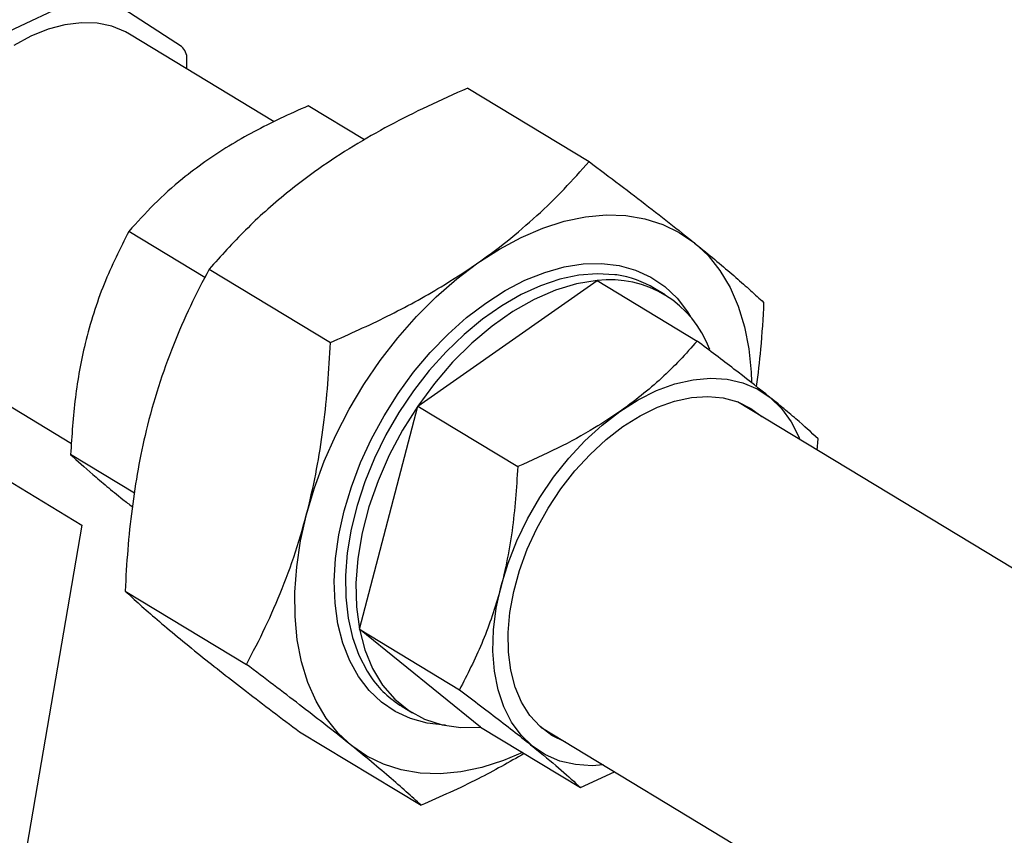
# Model space of a CAD drawing. Extents: x 19.1 to 29.8, y 0.6 to 8.7.
# Drawn here: x 23.6 to 23.7, y 3.8 to 3.8 of the extents above; entities that cross this region are included whole.
import ezdxf

# ---------------------------------------------------------------- set-up
doc = ezdxf.new("R2010")
doc.units = 0
doc.header["$MEASUREMENT"] = 0
doc.layers.get('0').update_dxf_attribs({"linetype": 'CONTINUOUS'})
doc.layers.add('D7', color=7, linetype='CONTINUOUS')

# ---------------------------------------------------------------- blocks, each defined once
blk = doc.blocks.new('A$C573645E7')
for p, q in [((3.930251076224934, 0.8410081925180375), (3.918423631456577, 0.835404679872207)), ((3.940011247356011, 0.8355524804972365), (3.931632256551914, 0.8410176488339438)), ((3.949693825310781, 0.8277300022794805), (3.934606451569799, 0.8368501848889007)), ((3.940587223157337, 0.8332348619069156), (3.940585500615249, 0.8342675992560906)), ((3.969840949637245, 0.8312286747274218), (3.982483928158544, 0.8235861071857986)), ((3.95907846296172, 0.8258415253290519), (3.953224890092827, 0.8293799578222361)), ((3.879227620927502, 0.8162256491766016), (3.929659365698001, 0.7857401101083177)), ((3.942470256308908, 0.8115212731380907), (3.934545869830565, 0.8163114939539104)), ((3.94290700751715, 0.8123847929559975), (3.955549986038449, 0.8047422254143726)), ((3.964628979796352, 0.7981265227947549), (3.983308000058607, 0.8111949866630805)), ((3.983308000058607, 0.8111949866630805), (3.993734513987533, 0.8048922521617712)), ((3.990391163723139, 0.8097131666497344), (3.989305163942092, 0.8103696438131518)), ((3.914129281901516, 0.8029751272092565), (3.928574183898562, 0.7942433130280779)), ((3.958558553329986, 0.7748849268164495), (3.964628979796352, 0.7981265227947549)), ((3.964628979796352, 0.7981265227947549), (3.975055493725279, 0.7918237882934456)), ((4.080388871146717, 0.7487260149299644), (3.997928650833998, 0.7985724812650599)), ((4.006244367249067, 0.7935457049993158), (4.00634310778343, 0.7947191200517896)), ((3.935123105043807, 0.7890514458921265), (3.928475443364206, 0.7930698979756041)), ((3.929659365698001, 0.7857401101083177), (3.923581206419215, 0.7503129522072793)), ((3.934153844193077, 0.7788719110130842), (3.946796822714369, 0.7712293434714592)), ((3.958558553329986, 0.7748849268164495), (3.968985067258913, 0.7685821923151384)), ((3.971167147125882, 0.7647117947064679), (3.958558553329986, 0.7748849268164495)), ((3.96299798368031, 0.7668500918832315), (3.96408398346135, 0.7661936147198141)), ((3.952334622989085, 0.7642029108415951), (3.964977601510384, 0.7565603432999701)), ((3.971167147125882, 0.7647117947064679), (3.981593661054809, 0.7584090602051567)), ((3.977451481165716, 0.7646974235854147), (4.059423766390331, 0.7151459096510138)), ((3.981593661054809, 0.7584090602051567), (3.985139654009735, 0.7600499918007984))]:
    blk.add_line(p, q)
at = {"flags": 128}
for points in [[(3.934606451569799, 0.8368501848888972), (3.93418335874339, 0.8370886121577481), (3.932771249151621, 0.8376658343872396), (3.931236599321458, 0.8379841752998836), (3.929601787903152, 0.8380389927683325), (3.927890654128461, 0.8378294874304597), (3.926128150180958, 0.8373587143458563), (3.924339977337006, 0.8366335384461845), (3.922552211183294, 0.8356645344290126)], [(3.975547408915681, 0.7620639655954626), (3.973559952833163, 0.7612261581069841), (3.971315643326541, 0.7605084194520657), (3.969110211264159, 0.7600481444448652), (3.966963629380288, 0.7598495014071212), (3.96489533745288, 0.7599142892809461), (3.962924066253912, 0.7602419213373217), (3.961067667920616, 0.7608294304896077), (3.95934295428377, 0.7616714961639479), (3.957765544617153, 0.7627604924831948), (3.956349724186971, 0.7640865573280458), (3.955108314882281, 0.7656376816499213), (3.954052559097981, 0.7673998182267656), (3.953192017921957, 0.7693570088768622), (3.952534484548345, 0.7714915289786077), (3.952085913701197, 0.7737840479874212), (3.951850367707571, 0.7762138044961544), (3.951829979708457, 0.7787587942536067), (3.952024934340741, 0.7813959694384316), (3.952433466065074, 0.7841014473837813), (3.953051875154905, 0.7868507268624274), (3.953874561201751, 0.789618909973675), (3.954894073833373, 0.7923809276226041), (3.956101180185506, 0.7951117665496801), (3.957484948516097, 0.7977866958546951), (3.959032847204867, 0.800381490963642), (3.960730858241583, 0.8028726530101995), (3.962563604175372, 0.8052376216451069), (3.964514487375233, 0.8074549793461836), (3.966565840340806, 0.8095046453787225), (3.968699085701985, 0.811368057649732), (3.970894904458433, 0.8130283408091321), (3.973133410935461, 0.8144704590755278), (3.975394332871772, 0.8156813524025832), (3.977657195008199, 0.8166500547528148), (3.979901504514821, 0.8173677934077332), (3.982106936577203, 0.8178280684149346), (3.984253518461074, 0.8180267114526778), (3.986321810388482, 0.8179619235788529), (3.98829308158745, 0.8176342915224772), (3.990149479920746, 0.8170467823701895), (3.991874193557592, 0.816204716695851), (3.993451603224209, 0.8151157203766051), (3.994867423654398, 0.8137896555317532), (3.996108832959088, 0.8122385312098768), (3.997164588743381, 0.8104763946330333), (3.998025129919405, 0.8085192039829359), (3.998682663293017, 0.8063846838811912), (3.999131234140172, 0.8040921648723778), (3.999366780133791, 0.8016624083636446), (3.999400744845033, 0.8006607950651707)], [(3.967536539442385, 0.764893468535103), (3.967427551945285, 0.7648978400938109), (3.96560240963359, 0.7651122888272832), (3.963886896951756, 0.7655877782042815), (3.962299809415704, 0.7663190986636899), (3.960858535488619, 0.7672982377055177), (3.959578866069229, 0.7685144676775231), (3.958474821483492, 0.7699544633096203), (3.957558497874928, 0.771602447708327), (3.956839934676744, 0.7734403652117061), (3.956327004617705, 0.7754480792109835), (3.956025327466875, 0.77760359277144), (3.955938208462257, 0.7798832896354382), (3.956066602097884, 0.782262192967079), (3.956409101666225, 0.7847142390036428), (3.956961954670334, 0.7872125626156308), (3.957719103937002, 0.7897297916467405), (3.958672253980431, 0.7922383468089436), (3.959810961889268, 0.7947107438469345), (3.961122751741392, 0.7971198946613818), (3.96259325129266, 0.7994394040918156), (3.964206349442279, 0.8016438591075277), (3.965944372749348, 0.8037091072380544), (3.967788279066809, 0.8056125211926961), (3.969717866171202, 0.8073332467698524), (3.971711993102396, 0.8088524313400125), (3.973748811788454, 0.8101534303991169), (3.975806006417614, 0.8112219899292219), (3.977861037935021, 0.812046402568507), (3.97989139098533, 0.8126176358795751), (3.981874820595635, 0.8129294313107316), (3.983789595896077, 0.812978372765988), (3.985614738207772, 0.8127639240325166), (3.987330250889606, 0.8122884346555175), (3.988917338425658, 0.8115571141961082), (3.99035861235275, 0.8105779751542812), (3.991638281772133, 0.8093617451822759), (3.99274232635787, 0.8079217495501787), (3.993056300873718, 0.8074165359217922)], [(3.98537699687418, 0.811772338740969), (3.985167370777084, 0.8118023778469148), (3.983331733495127, 0.8119104095362282), (3.981414742134909, 0.8117544367777914), (3.979438116974521, 0.8113362268052811), (3.977424253966859, 0.810660518104795), (3.975395970984493, 0.8097349667259106), (3.97337624928408, 0.8085700595355778), (3.971387973119526, 0.8071789953977415), (3.969453670454243, 0.80557753562492), (3.967595257710343, 0.8037838253962537), (3.965833791446798, 0.8018181881653614), (3.96418922978021, 0.7997028953874974), (3.962680206251413, 0.7974619141750647), (3.961323818699945, 0.795120635740652), (3.960135435538767, 0.7927055877044449), (3.959128521623931, 0.7902441335257002), (3.958314485692448, 0.7877641624638105), (3.957702551096688, 0.7852937735818522), (3.95729965130014, 0.782860957372975), (3.957110351318491, 0.7804932786169321), (3.957136795996163, 0.7782175640601015), (3.957378685704406, 0.7760595984577439), (3.957833279736164, 0.7740438324224161), (3.958495427359409, 0.7721931053887516), (3.959357626176988, 0.7705283868335595), (3.959738223549188, 0.7699450021835439)], [(3.983308000058607, 0.8111949866630805), (3.981169861775612, 0.8108437720022774), (3.978978546040715, 0.8101830042022353), (3.976763686640055, 0.8092216190139148), (3.974555235747488, 0.8079726175227435), (3.972383058872758, 0.8064528903312507), (3.970276530981771, 0.8046829891426324), (3.968264139250529, 0.8026868488342274), (3.966373097824977, 0.8004914637793625), (3.964628979796352, 0.7981265227947549)], [(3.983961628450864, 0.7607620977245926), (3.982808696100491, 0.7606860954612049), (3.981072808491128, 0.7607906157645079), (3.979443667776493, 0.7611665865447446), (3.97794330528999, 0.7618089234420857), (3.976592010860394, 0.7627089399519118), (3.975408058426751, 0.7638544648948926), (3.974407458914669, 0.7652300070113025), (3.973603743716041, 0.7668169644537377), (3.973007781700169, 0.7685938763451894), (3.972627632230946, 0.77053671300059), (3.972468436177813, 0.77261920088708), (3.972532346394274, 0.7748131779284693), (3.972818498604312, 0.7770889743490041), (3.973323023090153, 0.7794158139061897), (3.974039097023649, 0.7817622300866702), (3.974957036733251, 0.7840964916368449), (3.976064428659093, 0.7863870316736339), (3.977346297225111, 0.788602874572427), (3.978785307357953, 0.7907140548592588), (3.980361998914177, 0.7926920224424467), (3.982055049845279, 0.7945100287035967), (3.983841564541819, 0.7961434882267913), (3.985697383457257, 0.7975703112741508), (3.987597409824396, 0.7987712025116505), (3.989515949046073, 0.7997299219454153), (3.991427056170551, 0.8004335045397699), (3.993304886752433, 0.8008724355471095), (3.995124046354498, 0.8010407791785408), (3.996859933963869, 0.8009362588752387), (3.998489074678503, 0.8005602880950011), (3.999989437165006, 0.79991795119766), (4.001340731594595, 0.7990179346878339), (4.002524684028238, 0.797872409744854), (4.00352528354032, 0.7964968676284432), (4.004328998738949, 0.7949099101860071), (4.004438798119146, 0.7946371554042369)], [(3.980004091620991, 0.7631543933746867), (3.979968877937459, 0.7631676682060586), (3.978597173756548, 0.763842273984908), (3.977376675824168, 0.7647650866535027), (3.976325181748486, 0.765922649525141), (3.975458024680883, 0.7672980827265521), (3.974787849724081, 0.7688713293444511), (3.974324429538051, 0.7706194479005077), (3.974074521832627, 0.7725169468897537), (3.974041770824911, 0.77453615650413), (3.974226654098338, 0.7766476321205964), (3.974626475638459, 0.7788205836700346), (3.975235405146897, 0.7810233246257923), (3.976044563060242, 0.7832237340645953), (3.977042150034038, 0.7853897250619353), (3.978213619003839, 0.7874897125916833), (3.979541887314156, 0.789493074106896), (3.981007585822013, 0.7913705960855042), (3.98258934134271, 0.7930949000292475), (3.984264088318952, 0.7946408417038331), (3.986007405168614, 0.7959858777984898), (3.987793870406428, 0.7971103946581959), (3.989597433346454, 0.7979979942949491), (3.991391793979751, 0.7986357335073411), (3.993150786487753, 0.7990143126215958), (3.994848760798774, 0.7991282111017401), (3.996460956623864, 0.7989757680514558), (3.99796386451753, 0.798559206433687), (3.999335568698442, 0.7978846006548377), (4.000481261289281, 0.797029451054331)], [(3.964628979796352, 0.7981265227947549), (3.963055371368974, 0.7956240076502059), (3.961673552897317, 0.7930177605700166), (3.960502211105741, 0.7903430265749751), (3.959557186382547, 0.7876359768539007), (3.95885125856595, 0.7849332196103713), (3.95839397411865, 0.7822713049995667), (3.958191517028347, 0.77968623085013), (3.958246625179861, 0.7772129558552763), (3.958558553329986, 0.7748849268164495)], [(3.958558553329986, 0.7748849268164495), (3.959123083185602, 0.7727336263327018), (3.95993258044885, 0.7707881470525546), (3.960976098057927, 0.7690747982458355), (3.962239524227307, 0.7676167500159323), (3.963705773285433, 0.7664337199638949), (3.965355016729127, 0.7655417065417094), (3.967164951370059, 0.764952772700676), (3.969111100947124, 0.7646748827606871), (3.971167147125882, 0.7647117947064679)]]:
    blk.add_lwpolyline(points, dxfattribs=at)
for centre, radius, start, end in [((3.939111979772314, 0.8343798035233547), 0.001477786680198624, 355.645498703651, 52.51719776922891), ((3.984662484251643, 0.8002300913382685), 0.0110482377288543, 20.02636395214232, 97.04202436883538), ((3.983839357388653, 0.8012646158683427), 0.01061963159226224, 59.02333678301309, 81.6747556919644), ((3.968615124566846, 0.7760305792303699), 0.01076260282971174, 214.4326634666094, 238.5393495624039)]:
    blk.add_arc(centre, radius, start, end)
for points, knots in [([(3.969840949637245, 0.8312286747274218), (3.968431678394609, 0.8306058072550186), (3.965653955144788, 0.8293781135312601), (3.961674242845199, 0.8273653183553815), (3.957873750480914, 0.8252044876324911), (3.954281395548193, 0.8228482290450438), (3.950463873370524, 0.8199532096988467), (3.946585933358001, 0.8164753826862512), (3.944137400079981, 0.8137528638004259), (3.94290700751715, 0.8123847929559975)], [0, 0, 0, 0, 0.1286060333859255, 0.2534870209481715, 0.378336683050379, 0.5062841152124292, 0.6342328652819903, 0.8162013290474532, 1, 1, 1, 1]), ([(3.953224890092827, 0.8293799578222361), (3.952248124918277, 0.8289476301319016), (3.949375869309421, 0.8276763362060047), (3.944824494080329, 0.8252485562734275), (3.940479145166599, 0.8221845201381015), (3.93709794349946, 0.8191482996800055), (3.935399394092222, 0.8172602449803161), (3.934545869830565, 0.8163114939539096)], [0, 0, 0, 0, 0.1286565242092024, 0.3783247323989357, 0.6340892648359413, 0.8161291695540862, 1, 1, 1, 1]), ([(3.955549986038449, 0.8047422254143726), (3.957539987506316, 0.8056315931970559), (3.96153686325966, 0.8074178695309264), (3.966556628924025, 0.8101674230073588), (3.970676348136585, 0.8128229122622201), (3.974009785962849, 0.8152977175567937), (3.977082690270841, 0.817938200537359), (3.979929998706247, 0.8207115019905054), (3.981631488875962, 0.8226266341713107), (3.982483928158544, 0.8235861071857986)], [0, 0, 0, 0, 0.1821110892951064, 0.3657662614688004, 0.4905035473210185, 0.6152390254061297, 0.7432992800588969, 0.8713940395072228, 1, 1, 1, 1]), ([(3.982483928158544, 0.8235861071857986), (3.98355523841601, 0.8227795632852875), (3.985697556009029, 0.8211667035412837), (3.988731366733553, 0.8188433339735752), (3.991565567644052, 0.8166314001046118), (3.994013921003798, 0.8146707798968169), (3.996070713164201, 0.8129728288681903), (3.99780181372968, 0.8114973363811631), (3.999341594218102, 0.8101394351929763), (4.000223640954417, 0.8093245759969356), (4.000664706954559, 0.8089171070143077)], [0, 0, 0, 0, 0.132308626925549, 0.2645798424825679, 0.3998102093561834, 0.5350161737165836, 0.6502036312016901, 0.7654090561736817, 0.8826931895978587, 1, 1, 1, 1]), ([(3.934545869830565, 0.8163114939539104), (3.933641659093716, 0.8145225897881812), (3.932275053438651, 0.8118188765390038), (3.93085252333767, 0.8078267373917392), (3.929757132804475, 0.8039276797927375), (3.928861333029907, 0.7990042664544337), (3.92860485660605, 0.7950600675277482), (3.928475443364206, 0.7930698979756041)], [0, 0, 0, 0, 0.2645421945634732, 0.3998236742413175, 0.5350807421461332, 0.7654103739730851, 1, 1, 1, 1]), ([(3.94290700751715, 0.8123847929559975), (3.942243018238436, 0.8111096342839712), (3.940915227429507, 0.8085596775016768), (3.939135717030815, 0.8044726720795321), (3.937579460942899, 0.800153390608445), (3.936362739866162, 0.7958194857960965), (3.935471018391198, 0.7915630893455052), (3.934839434156267, 0.7874192641610094), (3.934394198438937, 0.7831832559151248), (3.93423396743799, 0.7803091185909228), (3.934153844193077, 0.7788719110130842)], [0, 0, 0, 0, 0.1323086269255464, 0.2645798424825699, 0.3998102093561851, 0.5350161737165827, 0.6502036312016924, 0.7654090561736855, 0.8826931895978659, 1, 1, 1, 1]), ([(4.000664706954559, 0.8089171070143077), (4.000577767439758, 0.8072945590197396), (4.000419887052679, 0.8043480449286928), (4.00006063112783, 0.8014563995640511), (3.999899205575552, 0.8001570877985102)], [0, 0, 0, 0, 0.5506669727114293, 1, 1, 1, 1]), ([(3.946796822714369, 0.7712293434714592), (3.947460811993089, 0.7725045021434855), (3.948788602802018, 0.7750544589257808), (3.95056811320071, 0.7791414643479246), (3.952124369288619, 0.7834607458190117), (3.953341090365356, 0.787794650631362), (3.954232811840328, 0.7920510470819533), (3.954864396075251, 0.7961948722664474), (3.955309631792588, 0.8004308805123328), (3.955469862793528, 0.8033050178365331), (3.955549986038449, 0.8047422254143726)], [0, 0, 0, 0, 0.1323086269255425, 0.2645798424825692, 0.3998102093561824, 0.5350161737165864, 0.6502036312016918, 0.765409056173685, 0.8826931895978648, 1, 1, 1, 1]), ([(3.993734513987533, 0.8048922521617712), (3.993142757679891, 0.8042271900517388), (3.991402651236704, 0.8022715220717931), (3.988011462269704, 0.79914241991092), (3.983629482642407, 0.7961005267146186), (3.979219821809906, 0.7936860006319293), (3.976448225877583, 0.7924465929681777), (3.975055493725279, 0.7918237882934456)], [0, 0, 0, 0, 0.1286565242091989, 0.3783247323989377, 0.6340892648359422, 0.8161291695540868, 1, 1, 1, 1]), ([(4.00634310778343, 0.7947191200517896), (4.00562625252708, 0.7953738725295381), (4.004542812121798, 0.7963634520626055), (4.002597534351814, 0.797999360804889), (4.000526985405443, 0.7996834218399922), (3.99762958359694, 0.8019529851830747), (3.995040777487652, 0.8039065298111119), (3.993734513987533, 0.8048922521617712)], [0, 0, 0, 0, 0.2645421945634813, 0.3998236742413155, 0.5350807421461332, 0.7654103739730854, 1, 1, 1, 1]), ([(3.928475443364206, 0.7930698979756041), (3.92918955873477, 0.7924167637873873), (3.930268858132607, 0.791429630104096), (3.932233721662492, 0.7897821532043032), (3.933580102567589, 0.7886757025416529), (3.934575082708619, 0.7879002776657895), (3.934906384157252, 0.7876420821761618)], [0, 0, 0, 0, 0.4390015712777849, 0.6634980159426893, 0.8879539498424601, 1, 1, 1, 1]), ([(3.975055493725279, 0.7918237882934456), (3.974906055847725, 0.7895786306787329), (3.974680198489239, 0.7861853452777137), (3.973913745469424, 0.7817966133974252), (3.972951361821977, 0.7778171543245049), (3.97138168418298, 0.7733010941336467), (3.969788804682274, 0.7701647389251542), (3.968985067258913, 0.7685821923151384)], [0, 0, 0, 0, 0.2645421945634763, 0.3998236742413194, 0.5350807421461345, 0.7654103739730869, 1, 1, 1, 1]), ([(3.934153844193077, 0.7788719110130842), (3.934653538318564, 0.7784109039565346), (3.935652785276851, 0.777489020197029), (3.937456710422147, 0.7759091054720173), (3.939551440311185, 0.7741441752277947), (3.941853393996126, 0.7722720523152322), (3.944290186131049, 0.7703443946975899), (3.946799831965961, 0.7683982785520813), (3.949481622971341, 0.7663500422111102), (3.951383561698876, 0.7649186674198774), (3.952334622989085, 0.7642029108415951)], [0, 0, 0, 0, 0.1323086269255484, 0.2645798424825719, 0.3998102093561857, 0.5350161737165865, 0.6502036312016924, 0.7654090561736827, 0.8826931895978639, 0.9999999999999999, 0.9999999999999999, 0.9999999999999999, 0.9999999999999999]), ([(3.964977601510384, 0.7565603432999701), (3.964477907384897, 0.7570213503565206), (3.963478660426603, 0.7579432341160253), (3.961674735281314, 0.7595231488410388), (3.959580005392276, 0.7612880790852596), (3.957278051707334, 0.7631602019978221), (3.954841259572412, 0.7650878596154644), (3.952331613737499, 0.7670339757609739), (3.94964982273212, 0.769082212101944), (3.947747884004585, 0.770513586893177), (3.946796822714369, 0.7712293434714592)], [0, 0, 0, 0, 0.1323086269255502, 0.2645798424825688, 0.3998102093561848, 0.5350161737165858, 0.650203631201692, 0.7654090561736824, 0.8826931895978638, 1, 1, 1, 1]), ([(3.968985067258913, 0.7685821923151384), (3.970456695374558, 0.7674711863884056), (3.972680884076425, 0.7657920347035008), (3.975282238927576, 0.7637595332281872), (3.977485794759687, 0.7619950707191716), (3.979709318703762, 0.7601328605235302), (3.9809617217362, 0.7589871596136861), (3.981593661054809, 0.7584090602051567)], [0, 0, 0, 0, 0.2645421945634749, 0.3998236742413168, 0.5350807421461338, 0.7654103739730841, 1, 1, 1, 1]), ([(3.975735905873073, 0.7619500208690777), (3.974158541511912, 0.7610524341561185), (3.970731485187102, 0.7591022948620818), (3.966994546760525, 0.7574513896640163), (3.964977601510384, 0.7565603432999701)], [0, 0, 0, 0, 0.460268000191148, 0.9999999999999999, 0.9999999999999999, 0.9999999999999999, 0.9999999999999999])]:
    blk.add_open_spline(points, degree=3, knots=knots)

msp = doc.modelspace()

# ---------------------------------------------------------------- block references
at = {"layer": 'D7', "color": 7, "linetype": 'CONTINUOUS'}
msp.add_blockref('A$C573645E7', (19.64027366220055, 3.000850380085994), dxfattribs=at)

doc.saveas('drawing.dxf')
